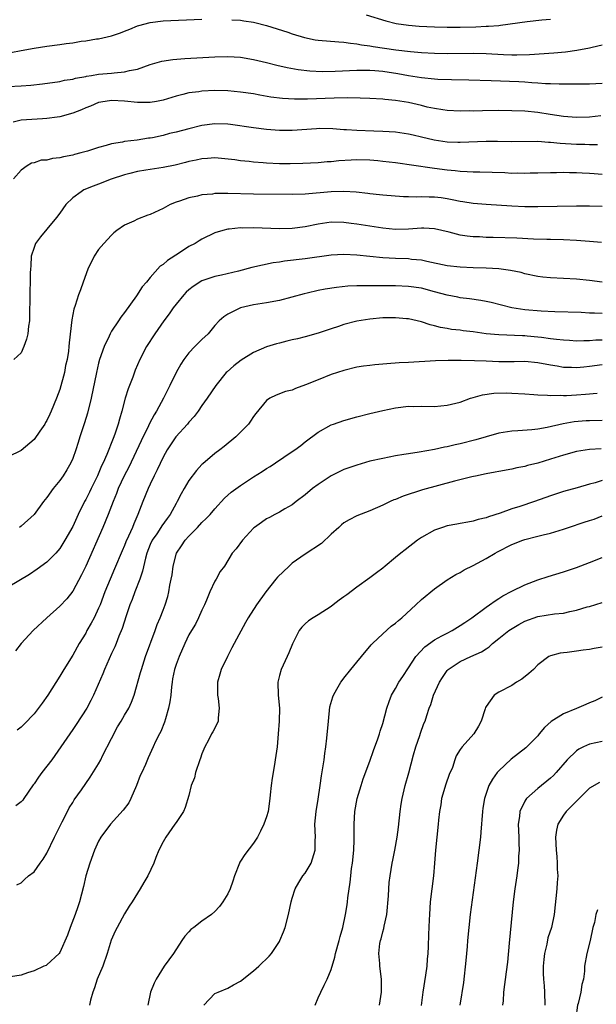
# Model space of a CAD drawing. Units: inches. Extents: x 2526000 to 2529000, y 1539000 to 1542000.
# Drawn here: x 2527377 to 2527466, y 1539303 to 1539456 of the extents above; entities that cross this region are included whole.
import ezdxf

# ---------------------------------------------------------------- set-up
doc = ezdxf.new("R2010")
doc.units = ezdxf.units.IN
doc.header["$MEASUREMENT"] = 0
doc.layers.add('LD25261539_2ft', color=253, linetype='Continuous')

msp = doc.modelspace()

# ---------------------------------------------------------------- linework, layer by layer
at = {"layer": 'LD25261539_2ft'}
for points, elevation in [([(2527430.42, 1539456.41), (2527433.46, 1539455.46), (2527435.07, 1539455.07), (2527437, 1539454.8), (2527438.67, 1539454.67), (2527441, 1539454.52), (2527443, 1539454.47), (2527445, 1539454.49), (2527447.44, 1539454.56), (2527449, 1539454.63), (2527449.37, 1539454.63), (2527451, 1539454.77), (2527451.22, 1539454.78), (2527455.39, 1539455.39), (2527457.62, 1539455.62), (2527459, 1539455.73)], 8602), ([(2527375.43, 1539450.57), (2527377, 1539450.89), (2527379, 1539451.23), (2527381, 1539451.54), (2527383, 1539451.81), (2527383.96, 1539451.96), (2527385, 1539452.08), (2527386.3, 1539452.3), (2527387, 1539452.37), (2527388.67, 1539452.67), (2527389, 1539452.7), (2527391, 1539453.17), (2527392.4, 1539453.6), (2527393, 1539453.87), (2527393.83, 1539454.17), (2527395, 1539454.69), (2527395.24, 1539454.76), (2527397, 1539455.23), (2527399, 1539455.45), (2527405, 1539455.75)], 8604), ([(2527409.65, 1539455.65), (2527411, 1539455.58), (2527411.48, 1539455.48), (2527413, 1539455.26), (2527413.2, 1539455.2), (2527415, 1539454.75), (2527418.29, 1539453.71), (2527419, 1539453.46), (2527420.89, 1539452.89), (2527422.55, 1539452.55), (2527423, 1539452.47), (2527426.22, 1539452.22), (2527427, 1539452.17), (2527427.99, 1539451.99), (2527429, 1539451.92), (2527429.74, 1539451.74), (2527431, 1539451.61), (2527431.5, 1539451.5), (2527435.03, 1539450.97), (2527437.29, 1539450.71), (2527439, 1539450.56), (2527441, 1539450.44), (2527443, 1539450.4), (2527447, 1539450.46), (2527449, 1539450.42), (2527451.72, 1539450.28), (2527453, 1539450.23), (2527453.79, 1539450.21), (2527455.74, 1539450.26), (2527459.49, 1539450.51), (2527461.33, 1539450.67), (2527463.06, 1539450.94), (2527465, 1539451.31), (2527465.42, 1539451.42), (2527467, 1539451.75)], 8604), ([(2527375, 1539445.3), (2527377, 1539445.4), (2527378.49, 1539445.51), (2527380.29, 1539445.71), (2527383, 1539446.09), (2527383.72, 1539446.28), (2527385, 1539446.44), (2527385.4, 1539446.6), (2527387, 1539446.85), (2527387.11, 1539446.89), (2527387.89, 1539447), (2527389, 1539447.19), (2527391, 1539447.37), (2527391.43, 1539447.43), (2527393, 1539447.55), (2527393.77, 1539447.77), (2527395, 1539448.01), (2527397, 1539448.7), (2527398.79, 1539449.21), (2527400.5, 1539449.5), (2527402.34, 1539449.66), (2527407, 1539449.89), (2527409, 1539449.94), (2527411, 1539449.83), (2527413, 1539449.49), (2527415, 1539449.01), (2527416.6, 1539448.6), (2527418.22, 1539448.22), (2527419.91, 1539447.91), (2527421.71, 1539447.71), (2527423.63, 1539447.63), (2527425.66, 1539447.66), (2527429, 1539447.82), (2527429.82, 1539447.82), (2527431, 1539447.84), (2527431.77, 1539447.77), (2527433, 1539447.7), (2527435.32, 1539447.32), (2527437, 1539447), (2527439, 1539446.69), (2527441, 1539446.5), (2527441.54, 1539446.46), (2527443.63, 1539446.37), (2527446.32, 1539446.32), (2527449.77, 1539446.23), (2527454.06, 1539446.06), (2527455, 1539446.02), (2527456.07, 1539445.93), (2527457, 1539445.89), (2527458.22, 1539445.78), (2527459, 1539445.77), (2527460.31, 1539445.69), (2527461.72, 1539445.72), (2527463, 1539445.7), (2527465, 1539445.7), (2527467, 1539445.81)], 8606), ([(2527466.76, 1539440.76), (2527465, 1539440.57), (2527463, 1539440.49), (2527461, 1539440.65), (2527458.95, 1539440.95), (2527457, 1539441.26), (2527455, 1539441.47), (2527453, 1539441.55), (2527451, 1539441.56), (2527448.45, 1539441.55), (2527447, 1539441.5), (2527446.48, 1539441.52), (2527445, 1539441.49), (2527443, 1539441.6), (2527442.31, 1539441.69), (2527441, 1539441.89), (2527439.88, 1539442.12), (2527439, 1539442.34), (2527437, 1539442.8), (2527435, 1539443.15), (2527433.31, 1539443.31), (2527433, 1539443.36), (2527431, 1539443.46), (2527429.51, 1539443.51), (2527427.53, 1539443.53), (2527425.5, 1539443.5), (2527421.33, 1539443.33), (2527419.34, 1539443.34), (2527417.46, 1539443.46), (2527415.67, 1539443.67), (2527413.95, 1539443.95), (2527413, 1539444.14), (2527411, 1539444.44), (2527409, 1539444.62), (2527407, 1539444.67), (2527405, 1539444.6), (2527404.51, 1539444.5), (2527403, 1539444.33), (2527402.05, 1539444.05), (2527401, 1539443.8), (2527399, 1539443.19), (2527397.96, 1539443), (2527397, 1539442.84), (2527395, 1539442.83), (2527393.02, 1539443.02), (2527391, 1539443.12), (2527390.04, 1539443), (2527389, 1539442.82), (2527387.75, 1539442.25), (2527387, 1539441.98), (2527386.33, 1539441.67), (2527385, 1539441.19), (2527383, 1539440.61), (2527382.56, 1539440.56), (2527381, 1539440.32), (2527380.31, 1539440.31), (2527377, 1539440.07), (2527375.76, 1539439.76)], 8608), ([(2527466.24, 1539436.24), (2527465, 1539436.26), (2527464.31, 1539436.31), (2527463, 1539436.33), (2527460.49, 1539436.49), (2527459, 1539436.65), (2527458.65, 1539436.65), (2527457, 1539436.76), (2527453, 1539436.73), (2527450.77, 1539436.77), (2527449, 1539436.77), (2527445, 1539436.62), (2527444.64, 1539436.64), (2527443, 1539436.7), (2527440.99, 1539436.99), (2527439, 1539437.47), (2527437.74, 1539437.74), (2527437, 1539437.94), (2527435, 1539438.22), (2527433, 1539438.33), (2527431.64, 1539438.36), (2527429, 1539438.47), (2527427.41, 1539438.59), (2527427, 1539438.6), (2527425.26, 1539438.74), (2527423.22, 1539438.78), (2527422.76, 1539438.76), (2527419, 1539438.48), (2527417, 1539438.46), (2527415, 1539438.62), (2527413, 1539438.9), (2527409.42, 1539439.42), (2527409, 1539439.47), (2527407, 1539439.54), (2527405, 1539439.26), (2527403, 1539438.76), (2527401, 1539438.23), (2527400, 1539438), (2527399, 1539437.72), (2527397.34, 1539437.34), (2527397, 1539437.29), (2527396.72, 1539437.28), (2527394.98, 1539436.98), (2527393, 1539436.76), (2527392.69, 1539436.69), (2527391, 1539436.41), (2527390.15, 1539436.15), (2527389, 1539435.87), (2527387.29, 1539435.29), (2527386.26, 1539435), (2527385.25, 1539434.75), (2527385, 1539434.66), (2527383.59, 1539434.41), (2527383, 1539434.23), (2527381.86, 1539434.14), (2527381, 1539433.88), (2527380.13, 1539433.87), (2527379, 1539433.5), (2527378.6, 1539433.4), (2527377.94, 1539433), (2527377, 1539432.34), (2527375.84, 1539431)], 8610), ([(2527467, 1539431.67), (2527465.76, 1539431.76), (2527465, 1539431.83), (2527463.87, 1539431.87), (2527463, 1539431.93), (2527461.93, 1539431.93), (2527461, 1539431.97), (2527459.93, 1539431.93), (2527459, 1539431.94), (2527457, 1539431.87), (2527455.86, 1539431.86), (2527455, 1539431.82), (2527453.85, 1539431.85), (2527453, 1539431.84), (2527451.9, 1539431.9), (2527449.97, 1539431.97), (2527448.03, 1539432.03), (2527447, 1539432.03), (2527446.09, 1539432.09), (2527445, 1539432.12), (2527444.22, 1539432.22), (2527443, 1539432.35), (2527441, 1539432.62), (2527440.65, 1539432.65), (2527435, 1539433.45), (2527433, 1539433.7), (2527432.24, 1539433.76), (2527431, 1539433.9), (2527429, 1539433.94), (2527428.09, 1539433.91), (2527426.23, 1539433.77), (2527425, 1539433.64), (2527424.39, 1539433.61), (2527423, 1539433.49), (2527420.65, 1539433.35), (2527418.69, 1539433.31), (2527417, 1539433.34), (2527415, 1539433.44), (2527414.51, 1539433.49), (2527413, 1539433.58), (2527412.32, 1539433.68), (2527411, 1539433.77), (2527410.08, 1539433.92), (2527407, 1539434.24), (2527405.85, 1539434.15), (2527405, 1539434.12), (2527404.11, 1539433.89), (2527403, 1539433.68), (2527402.48, 1539433.52), (2527400.87, 1539433.13), (2527399, 1539432.75), (2527396.34, 1539432.33), (2527395, 1539432.11), (2527393.84, 1539431.84), (2527393, 1539431.64), (2527390.94, 1539430.94), (2527389, 1539430.17), (2527388.15, 1539429.85), (2527386.73, 1539429.27), (2527386.28, 1539429), (2527385, 1539428.07), (2527383.92, 1539427), (2527383, 1539425.66), (2527382.5, 1539425), (2527381, 1539423.2), (2527379.98, 1539422.02), (2527379.24, 1539421), (2527379, 1539420.37), (2527378.57, 1539419), (2527378.5, 1539417.5), (2527378.44, 1539417), (2527378.41, 1539416.41), (2527378.41, 1539415), (2527378.33, 1539413.67), (2527378.29, 1539409), (2527378.15, 1539408.15), (2527378.02, 1539407), (2527377.84, 1539406.16), (2527377.44, 1539405), (2527377, 1539404.06), (2527375.86, 1539403)], 8612), ([(2527467, 1539426.71), (2527465, 1539426.77), (2527463, 1539426.78), (2527457, 1539426.65), (2527455, 1539426.68), (2527453, 1539426.76), (2527449, 1539427.02), (2527447, 1539427.18), (2527445.43, 1539427.43), (2527445, 1539427.47), (2527443.75, 1539427.75), (2527443, 1539427.88), (2527442.03, 1539428.03), (2527441, 1539428.16), (2527440.17, 1539428.17), (2527439, 1539428.22), (2527438.18, 1539428.18), (2527437, 1539428.23), (2527436.23, 1539428.23), (2527433, 1539428.47), (2527432.52, 1539428.52), (2527431, 1539428.67), (2527430.72, 1539428.72), (2527428.91, 1539428.91), (2527427, 1539429.01), (2527425, 1539428.97), (2527421, 1539428.63), (2527419, 1539428.56), (2527413, 1539428.62), (2527409, 1539428.73), (2527408.71, 1539428.71), (2527407, 1539428.71), (2527406.64, 1539428.64), (2527405, 1539428.5), (2527404.31, 1539428.31), (2527403, 1539428.07), (2527401.55, 1539427.55), (2527401, 1539427.39), (2527400.1, 1539427), (2527399, 1539426.42), (2527397, 1539425.48), (2527396.63, 1539425.37), (2527395, 1539424.74), (2527394.45, 1539424.45), (2527393, 1539423.81), (2527391.84, 1539423), (2527391.37, 1539422.63), (2527391, 1539422.29), (2527389.82, 1539421), (2527389, 1539420.07), (2527388.31, 1539419), (2527387.34, 1539417), (2527386.6, 1539415), (2527386.19, 1539413.81), (2527385.87, 1539413), (2527385.38, 1539411.38), (2527385.18, 1539410.82), (2527384.86, 1539409.14), (2527384.43, 1539405.57), (2527384.39, 1539405), (2527384.32, 1539404.32), (2527384.11, 1539403), (2527383.9, 1539402.1), (2527383.7, 1539401), (2527383, 1539398.36), (2527382.48, 1539397), (2527381.67, 1539395), (2527381.44, 1539394.56), (2527381, 1539393.54), (2527380.77, 1539393.23), (2527380.65, 1539393), (2527379.92, 1539391.92), (2527379, 1539390.63), (2527377, 1539388.91), (2527375, 1539387.94)], 8614), ([(2527466.87, 1539421.13), (2527465, 1539421.31), (2527463, 1539421.44), (2527461, 1539421.52), (2527459, 1539421.58), (2527458.42, 1539421.58), (2527456.34, 1539421.66), (2527453.79, 1539421.79), (2527450.09, 1539421.91), (2527449, 1539421.92), (2527448.01, 1539421.99), (2527447, 1539422.01), (2527446.1, 1539422.1), (2527445, 1539422.27), (2527443.27, 1539422.73), (2527441, 1539423.27), (2527439.36, 1539423.36), (2527439, 1539423.36), (2527437, 1539423.2), (2527435, 1539423.15), (2527433, 1539423.34), (2527429, 1539423.99), (2527428.1, 1539424.1), (2527427, 1539424.25), (2527425, 1539424.26), (2527423, 1539423.97), (2527421, 1539423.57), (2527419, 1539423.31), (2527417, 1539423.26), (2527413, 1539423.38), (2527411.36, 1539423.36), (2527411, 1539423.38), (2527409.21, 1539423.21), (2527409, 1539423.21), (2527408.22, 1539423), (2527407, 1539422.62), (2527405, 1539421.65), (2527404.59, 1539421.41), (2527403.94, 1539421), (2527403, 1539420.49), (2527401.53, 1539419.53), (2527399.65, 1539418.35), (2527399, 1539417.73), (2527398.56, 1539417.44), (2527397, 1539415.69), (2527396.43, 1539415), (2527395.76, 1539414.24), (2527394.86, 1539412.86), (2527393, 1539410.3), (2527392.44, 1539409.56), (2527392.09, 1539409), (2527391, 1539407.37), (2527390.78, 1539407), (2527390.62, 1539406.62), (2527389.84, 1539405), (2527389.15, 1539403), (2527389, 1539402.43), (2527388.66, 1539401), (2527387.84, 1539397), (2527387.3, 1539394.7), (2527386.81, 1539393.19), (2527386.6, 1539392.6), (2527386.07, 1539391), (2527385.83, 1539390.17), (2527385.46, 1539389), (2527385, 1539387.66), (2527384.72, 1539387), (2527384.1, 1539385.9), (2527383.51, 1539385), (2527383, 1539384.28), (2527381.96, 1539383), (2527381, 1539381.65), (2527380.49, 1539381), (2527379, 1539379), (2527377, 1539377.16), (2527376.74, 1539377)], 8616), ([(2527467, 1539414.97), (2527465, 1539415.23), (2527463, 1539415.44), (2527459, 1539415.65), (2527457.78, 1539415.78), (2527457, 1539415.88), (2527455, 1539416.3), (2527454.46, 1539416.46), (2527452.81, 1539416.81), (2527451, 1539417.05), (2527449, 1539417.16), (2527447, 1539417.21), (2527445, 1539417.29), (2527443, 1539417.51), (2527439.82, 1539418.18), (2527439, 1539418.38), (2527437.48, 1539418.52), (2527437, 1539418.58), (2527435, 1539418.66), (2527433, 1539418.78), (2527429, 1539419.15), (2527427, 1539419.25), (2527425, 1539419.15), (2527421, 1539418.6), (2527417.77, 1539418.23), (2527417, 1539418.1), (2527416.04, 1539417.96), (2527414.37, 1539417.63), (2527412.75, 1539417.25), (2527410.69, 1539416.69), (2527408.05, 1539416.05), (2527407, 1539415.84), (2527405, 1539415.17), (2527403.67, 1539414.33), (2527403, 1539413.81), (2527402.58, 1539413.42), (2527402.19, 1539413), (2527401, 1539411.59), (2527400.54, 1539411), (2527399.92, 1539410.08), (2527399.12, 1539409), (2527397.72, 1539407), (2527396.42, 1539405), (2527395.37, 1539403), (2527394.67, 1539401.33), (2527394.28, 1539400.28), (2527393.56, 1539398.44), (2527393.12, 1539397), (2527392.61, 1539395), (2527392.23, 1539393.77), (2527392.05, 1539393), (2527391.57, 1539391.57), (2527391.35, 1539391), (2527391.24, 1539390.76), (2527390.27, 1539388.27), (2527389.71, 1539387), (2527389.47, 1539386.53), (2527388.82, 1539385), (2527387.84, 1539383), (2527387.57, 1539382.43), (2527387, 1539381.32), (2527386.81, 1539381), (2527385.83, 1539379), (2527385, 1539377.13), (2527383.78, 1539375), (2527383, 1539373.73), (2527382.36, 1539373), (2527381, 1539371.63), (2527379.5, 1539370.5), (2527378.3, 1539369.7), (2527375, 1539367.72)], 8618), ([(2527467, 1539410.14), (2527465.79, 1539410.21), (2527465, 1539410.21), (2527463.73, 1539410.27), (2527459.63, 1539410.37), (2527457.52, 1539410.48), (2527455, 1539410.71), (2527453.01, 1539411.01), (2527451.4, 1539411.4), (2527449.82, 1539411.82), (2527449, 1539412.01), (2527448.17, 1539412.17), (2527446.43, 1539412.43), (2527445, 1539412.58), (2527444.65, 1539412.65), (2527443, 1539412.95), (2527441, 1539413.51), (2527439, 1539414.05), (2527437, 1539414.34), (2527435, 1539414.4), (2527433, 1539414.41), (2527431.56, 1539414.44), (2527430.41, 1539414.41), (2527429, 1539414.43), (2527427.62, 1539414.38), (2527425.82, 1539414.18), (2527424.1, 1539413.9), (2527423, 1539413.68), (2527421.28, 1539413.28), (2527420.81, 1539413.19), (2527417, 1539412.17), (2527415, 1539411.77), (2527413, 1539411.45), (2527411, 1539411.02), (2527409, 1539410.01), (2527408.38, 1539409.62), (2527407.68, 1539409), (2527407, 1539408.25), (2527405.95, 1539407), (2527405, 1539406.12), (2527404.44, 1539405.56), (2527403.93, 1539405), (2527403, 1539404.04), (2527402.22, 1539403), (2527401.73, 1539402.27), (2527401, 1539400.98), (2527400.03, 1539399), (2527399.03, 1539397), (2527397.97, 1539395), (2527397.59, 1539394.41), (2527396.9, 1539393.1), (2527396.75, 1539392.75), (2527395.59, 1539390.41), (2527393.68, 1539386.32), (2527392.98, 1539385), (2527392.05, 1539383), (2527391.76, 1539382.24), (2527391.24, 1539381), (2527390.48, 1539379), (2527389.65, 1539377), (2527387.01, 1539370.99), (2527386.37, 1539369.63), (2527385, 1539367.09), (2527384.07, 1539365.93), (2527383, 1539364.79), (2527380.97, 1539363), (2527378.87, 1539361), (2527377, 1539359), (2527376.12, 1539357.88)], 8620), ([(2527467, 1539406.02), (2527466.02, 1539405.98), (2527465, 1539405.88), (2527464.12, 1539405.88), (2527463, 1539405.85), (2527461.93, 1539405.93), (2527461, 1539405.98), (2527459.91, 1539406.09), (2527459, 1539406.23), (2527457.61, 1539406.39), (2527457, 1539406.48), (2527455.38, 1539406.62), (2527455, 1539406.65), (2527454.65, 1539406.65), (2527451, 1539406.82), (2527449, 1539407), (2527447, 1539407.28), (2527445.46, 1539407.46), (2527445, 1539407.53), (2527443.67, 1539407.67), (2527443, 1539407.81), (2527441.95, 1539407.95), (2527441, 1539408.23), (2527440.36, 1539408.36), (2527439, 1539408.83), (2527438.35, 1539409), (2527437, 1539409.3), (2527436.69, 1539409.31), (2527435, 1539409.47), (2527433, 1539409.44), (2527431, 1539409.27), (2527429, 1539408.96), (2527427, 1539408.44), (2527426.13, 1539408.13), (2527425, 1539407.77), (2527423, 1539407.07), (2527421, 1539406.52), (2527419.79, 1539406.21), (2527419, 1539406.05), (2527418.17, 1539405.83), (2527417, 1539405.56), (2527416.56, 1539405.44), (2527415, 1539404.95), (2527413, 1539404.1), (2527411.08, 1539402.92), (2527409.95, 1539402.05), (2527408.89, 1539401.11), (2527408.78, 1539401), (2527407.14, 1539399), (2527405.8, 1539397), (2527405, 1539395.9), (2527404.41, 1539395), (2527403.8, 1539394.2), (2527403, 1539393.31), (2527402.76, 1539393), (2527400.95, 1539391), (2527399.62, 1539389), (2527399, 1539387.89), (2527398.09, 1539385.91), (2527397.63, 1539385), (2527397, 1539383.71), (2527396.68, 1539383), (2527395.85, 1539381), (2527395.08, 1539379), (2527394.45, 1539377.55), (2527394.23, 1539377), (2527393.63, 1539375.63), (2527393.23, 1539374.77), (2527393, 1539374.18), (2527392.63, 1539373.37), (2527391.45, 1539370.55), (2527390.77, 1539369), (2527389.97, 1539367), (2527389.23, 1539365), (2527389, 1539364.46), (2527388.29, 1539363), (2527387.85, 1539362.15), (2527387.2, 1539361), (2527387, 1539360.61), (2527386.01, 1539359), (2527385, 1539357.21), (2527383.63, 1539355), (2527383, 1539353.93), (2527381.13, 1539351), (2527380.25, 1539349.75), (2527379, 1539348.12), (2527377.48, 1539346.52), (2527377, 1539346.04), (2527376.41, 1539345.59)], 8622), ([(2527467, 1539402.17), (2527465, 1539401.9), (2527464.17, 1539401.83), (2527463, 1539401.7), (2527462.25, 1539401.75), (2527461, 1539401.78), (2527460.04, 1539401.96), (2527459, 1539402.12), (2527457, 1539402.5), (2527455, 1539402.68), (2527453.34, 1539402.66), (2527451, 1539402.66), (2527449, 1539402.73), (2527447.19, 1539402.81), (2527445.13, 1539402.87), (2527443.14, 1539402.86), (2527441.2, 1539402.8), (2527437, 1539402.55), (2527435.53, 1539402.47), (2527433.65, 1539402.35), (2527433, 1539402.28), (2527431.8, 1539402.2), (2527431, 1539402.09), (2527430.02, 1539401.98), (2527429, 1539401.8), (2527427, 1539401.32), (2527425, 1539400.66), (2527423, 1539399.86), (2527421.06, 1539399.06), (2527419.49, 1539398.51), (2527419, 1539398.28), (2527417.97, 1539398.03), (2527416.5, 1539397.5), (2527415.51, 1539397), (2527415, 1539396.65), (2527413.35, 1539394.65), (2527413, 1539394.16), (2527412.55, 1539393.45), (2527412.2, 1539393), (2527411, 1539391.76), (2527410.25, 1539391), (2527408.45, 1539389.55), (2527407.75, 1539389), (2527407, 1539388.46), (2527405.14, 1539386.86), (2527405, 1539386.73), (2527404.18, 1539385.82), (2527403, 1539384.25), (2527402.23, 1539383), (2527401.79, 1539382.21), (2527401.16, 1539381), (2527401, 1539380.72), (2527400.07, 1539379), (2527399.61, 1539378.39), (2527398.78, 1539377.22), (2527398.66, 1539377), (2527398.01, 1539376.01), (2527397.32, 1539375), (2527397, 1539374.32), (2527396.46, 1539373), (2527396.24, 1539372.24), (2527395.79, 1539370.21), (2527395.38, 1539369), (2527394.6, 1539367), (2527394.18, 1539365.82), (2527393.86, 1539365), (2527393.27, 1539363.27), (2527392.66, 1539361.34), (2527392.15, 1539360.15), (2527391.71, 1539359), (2527391.5, 1539358.5), (2527391, 1539357.45), (2527390.64, 1539356.64), (2527389.92, 1539355), (2527389.67, 1539354.33), (2527388.21, 1539351), (2527387.82, 1539350.18), (2527387.16, 1539349), (2527385.55, 1539346.45), (2527385, 1539345.67), (2527383.17, 1539343), (2527381.74, 1539341), (2527380.21, 1539339), (2527379.69, 1539338.31), (2527379, 1539337.27), (2527378.88, 1539337.12), (2527377.4, 1539335), (2527377.25, 1539334.75), (2527377, 1539334.47), (2527376.16, 1539333.84)], 8624), ([(2527376.36, 1539321.64), (2527377, 1539321.92), (2527377.54, 1539322.46), (2527378.17, 1539323), (2527379, 1539323.65), (2527379.97, 1539325), (2527380.42, 1539325.58), (2527381, 1539326.51), (2527382.16, 1539329), (2527383.38, 1539331.37), (2527384.17, 1539333), (2527384.43, 1539333.57), (2527385, 1539334.39), (2527385.22, 1539334.78), (2527386.36, 1539336.36), (2527387.7, 1539338.3), (2527389, 1539340.36), (2527389.33, 1539341), (2527389.62, 1539341.62), (2527391, 1539344.28), (2527391.91, 1539346.09), (2527392.48, 1539347), (2527393, 1539347.91), (2527393.66, 1539349), (2527394.08, 1539349.92), (2527394.49, 1539351), (2527395.51, 1539354.49), (2527395.62, 1539355), (2527396.28, 1539357), (2527397.76, 1539361), (2527398.07, 1539361.93), (2527398.56, 1539363), (2527399, 1539364.19), (2527399.33, 1539365), (2527399.71, 1539366.29), (2527399.88, 1539367), (2527400.02, 1539368.02), (2527400.25, 1539369), (2527400.37, 1539369.63), (2527400.53, 1539371), (2527401.05, 1539373), (2527401.86, 1539374.14), (2527402.42, 1539375), (2527403, 1539375.63), (2527404.34, 1539377), (2527405, 1539377.73), (2527405.65, 1539378.35), (2527406.29, 1539379), (2527407, 1539379.87), (2527408.49, 1539381.51), (2527409.55, 1539382.45), (2527411, 1539383.51), (2527413, 1539384.82), (2527414.33, 1539385.67), (2527415, 1539386.13), (2527415.55, 1539386.45), (2527416.4, 1539387), (2527419, 1539388.73), (2527419.38, 1539389), (2527420.3, 1539389.7), (2527421, 1539390.26), (2527423, 1539391.73), (2527425, 1539392.86), (2527425.37, 1539393), (2527427, 1539393.55), (2527429, 1539394.1), (2527431, 1539394.63), (2527433, 1539395.11), (2527435, 1539395.53), (2527437, 1539395.76), (2527437.75, 1539395.75), (2527439, 1539395.77), (2527441, 1539395.74), (2527443, 1539395.91), (2527445, 1539396.41), (2527446.6, 1539397), (2527447, 1539397.13), (2527448.45, 1539397.55), (2527450.22, 1539397.78), (2527452.18, 1539397.82), (2527453, 1539397.79), (2527455, 1539397.7), (2527456.4, 1539397.6), (2527457, 1539397.54), (2527458.51, 1539397.49), (2527459, 1539397.43), (2527460.52, 1539397.48), (2527461, 1539397.44), (2527461.45, 1539397.45), (2527463, 1539397.53), (2527464.38, 1539397.62), (2527466.21, 1539397.79)], 8626), ([(2527467, 1539393.58), (2527465, 1539393.52), (2527464.51, 1539393.49), (2527462.66, 1539393.34), (2527460.96, 1539393.04), (2527458.46, 1539392.46), (2527457, 1539392.21), (2527456.1, 1539392.1), (2527453.94, 1539391.94), (2527453, 1539391.89), (2527451, 1539391.59), (2527449, 1539391.05), (2527447.42, 1539390.58), (2527445, 1539389.94), (2527444.22, 1539389.78), (2527443, 1539389.47), (2527442.59, 1539389.41), (2527441, 1539389.05), (2527438.64, 1539388.64), (2527437, 1539388.4), (2527436.27, 1539388.27), (2527435, 1539388.08), (2527433, 1539387.69), (2527431, 1539387.23), (2527429, 1539386.66), (2527427, 1539385.95), (2527426.35, 1539385.65), (2527425, 1539384.98), (2527423, 1539383.65), (2527422.11, 1539383), (2527421, 1539382.05), (2527419.59, 1539381), (2527419, 1539380.51), (2527417.86, 1539379.86), (2527417, 1539379.34), (2527416.28, 1539379), (2527415.46, 1539378.54), (2527415, 1539378.3), (2527414.25, 1539377.75), (2527413.12, 1539377), (2527413, 1539376.89), (2527411.27, 1539375), (2527410.31, 1539373.69), (2527409.71, 1539373), (2527408.5, 1539371), (2527407.83, 1539370.17), (2527407.21, 1539369), (2527407, 1539368.69), (2527406.23, 1539367), (2527405.7, 1539365.7), (2527405.39, 1539365), (2527405, 1539364.18), (2527404.49, 1539363), (2527404.01, 1539361.99), (2527403.38, 1539361), (2527403, 1539360.33), (2527402.33, 1539359), (2527401.47, 1539357), (2527401, 1539355.74), (2527400.75, 1539355), (2527400.47, 1539353.53), (2527400.38, 1539353), (2527400.29, 1539352.29), (2527400.17, 1539351), (2527400.04, 1539349.96), (2527399.83, 1539349), (2527399.34, 1539347.34), (2527399.2, 1539346.8), (2527398.65, 1539345.35), (2527398.43, 1539345), (2527397.8, 1539343.8), (2527397.43, 1539343), (2527396.68, 1539341.32), (2527396.28, 1539340.28), (2527395.7, 1539339), (2527395.45, 1539338.55), (2527394.87, 1539337), (2527393.97, 1539335), (2527393.66, 1539334.34), (2527392.83, 1539333.17), (2527390.83, 1539331), (2527389.35, 1539329), (2527389, 1539328.4), (2527388.37, 1539327), (2527387.63, 1539325), (2527387.02, 1539323), (2527386.65, 1539321.35), (2527386.05, 1539319), (2527385.77, 1539318.23), (2527385.37, 1539317), (2527384.59, 1539315), (2527384.19, 1539313.81), (2527383, 1539311.12), (2527382.9, 1539311), (2527381, 1539309.21), (2527380.86, 1539309.14), (2527380.51, 1539309), (2527379, 1539308.28), (2527378.01, 1539308.01), (2527377, 1539307.63), (2527375.37, 1539307.37)], 8628), ([(2527466.82, 1539389.18), (2527465, 1539389.06), (2527463, 1539388.75), (2527461, 1539388.2), (2527459, 1539387.55), (2527457, 1539386.94), (2527455.44, 1539386.56), (2527455, 1539386.41), (2527453.78, 1539386.22), (2527453, 1539386.03), (2527451, 1539385.68), (2527450.44, 1539385.56), (2527449, 1539385.3), (2527448.76, 1539385.24), (2527447.61, 1539385), (2527446.82, 1539384.82), (2527444.14, 1539384.14), (2527439.17, 1539382.83), (2527436.15, 1539381.85), (2527435, 1539381.34), (2527434.74, 1539381.26), (2527434.16, 1539381), (2527433, 1539380.44), (2527431, 1539379.58), (2527429, 1539378.79), (2527427.82, 1539378.18), (2527427, 1539377.69), (2527426.61, 1539377.39), (2527426.2, 1539377), (2527425, 1539375.93), (2527423.5, 1539374.5), (2527421, 1539372.84), (2527419, 1539371.43), (2527418.49, 1539371), (2527416.71, 1539369.29), (2527416.47, 1539369), (2527414.88, 1539367), (2527413.43, 1539365), (2527412.16, 1539363), (2527411.74, 1539362.26), (2527409.98, 1539359), (2527409.65, 1539358.35), (2527408.94, 1539357), (2527407.99, 1539355), (2527407.75, 1539354.25), (2527407.43, 1539353), (2527407.41, 1539351), (2527407.5, 1539350.5), (2527407.67, 1539349), (2527407.51, 1539347.51), (2527407.51, 1539347), (2527407.38, 1539346.62), (2527406.69, 1539345.31), (2527406.51, 1539345), (2527406.01, 1539344.01), (2527405.46, 1539343), (2527405, 1539341.9), (2527404.76, 1539341.24), (2527404.7, 1539341), (2527404, 1539339), (2527403.83, 1539338.17), (2527403.36, 1539337), (2527403, 1539335.48), (2527402.41, 1539333.59), (2527402.13, 1539333), (2527401, 1539331.29), (2527400.83, 1539331), (2527399.39, 1539329), (2527399, 1539328.3), (2527398.32, 1539327), (2527397.87, 1539325.87), (2527397.57, 1539325), (2527396.63, 1539323), (2527396, 1539322), (2527395.45, 1539321), (2527395, 1539320.35), (2527394.18, 1539319), (2527393.71, 1539318.29), (2527393, 1539317.12), (2527391.86, 1539315), (2527391.58, 1539314.42), (2527390.97, 1539313.03), (2527390.33, 1539311), (2527389.64, 1539309), (2527388.8, 1539307), (2527388.35, 1539305.65), (2527388.09, 1539305), (2527387.73, 1539303.73), (2527387.58, 1539303)], 8630), ([(2527467, 1539384.25), (2527465.9, 1539383.9), (2527465, 1539383.67), (2527463.11, 1539383.11), (2527461, 1539382.54), (2527459, 1539381.9), (2527456.49, 1539381), (2527454.25, 1539380.25), (2527453, 1539379.85), (2527451.18, 1539379.18), (2527449.37, 1539378.63), (2527449, 1539378.46), (2527447.78, 1539378.22), (2527447, 1539377.96), (2527446.17, 1539377.83), (2527445, 1539377.62), (2527444.49, 1539377.51), (2527443, 1539377.24), (2527442.25, 1539377), (2527441, 1539376.55), (2527439, 1539375.42), (2527438.39, 1539375), (2527436.46, 1539373.54), (2527435.78, 1539373), (2527435, 1539372.33), (2527433.36, 1539371), (2527433, 1539370.69), (2527432.02, 1539369.98), (2527431, 1539369.2), (2527429, 1539367.75), (2527427.43, 1539366.57), (2527427, 1539366.22), (2527426.28, 1539365.72), (2527425.31, 1539365), (2527425, 1539364.75), (2527423, 1539363.43), (2527422.22, 1539363), (2527421.49, 1539362.51), (2527421, 1539362.07), (2527420.48, 1539361.52), (2527420.06, 1539361), (2527419.02, 1539358.98), (2527418.45, 1539357.55), (2527418.21, 1539357), (2527417.26, 1539355), (2527417, 1539354.05), (2527416.75, 1539353), (2527416.82, 1539351), (2527417.01, 1539349), (2527416.99, 1539347), (2527416.82, 1539345), (2527416.63, 1539343), (2527416.37, 1539341), (2527416.26, 1539340.26), (2527415.87, 1539338.13), (2527415.71, 1539337), (2527415.58, 1539335.58), (2527415.51, 1539335), (2527415.24, 1539333), (2527415, 1539332.14), (2527414.6, 1539331), (2527414.09, 1539329.91), (2527413.61, 1539329), (2527413, 1539328.07), (2527411.66, 1539326.34), (2527411, 1539325.28), (2527410.88, 1539325.12), (2527410.82, 1539325), (2527410.06, 1539323), (2527409.81, 1539322.19), (2527409.36, 1539321), (2527409, 1539320.2), (2527408.24, 1539319), (2527407.72, 1539318.28), (2527407, 1539317.48), (2527406.49, 1539317), (2527405, 1539315.99), (2527403.76, 1539315), (2527403.3, 1539314.7), (2527403, 1539314.35), (2527402.34, 1539313.66), (2527401.89, 1539313), (2527400.58, 1539311), (2527399.17, 1539309), (2527397.94, 1539307), (2527397.62, 1539306.38), (2527397.05, 1539305), (2527396.64, 1539303)], 8632), ([(2527405.3, 1539303), (2527407, 1539304.77), (2527407.51, 1539305), (2527409, 1539305.59), (2527409.88, 1539306.12), (2527411, 1539306.67), (2527413, 1539308.28), (2527413.84, 1539309), (2527415.43, 1539310.57), (2527415.78, 1539311), (2527417, 1539312.86), (2527417.08, 1539313), (2527417.64, 1539314.36), (2527417.87, 1539315), (2527418.39, 1539317), (2527418.82, 1539319), (2527419, 1539319.55), (2527419.43, 1539321), (2527420, 1539322), (2527420.65, 1539323), (2527421, 1539323.44), (2527421.93, 1539325), (2527422.32, 1539326.32), (2527422.55, 1539327), (2527422.56, 1539328.56), (2527422.58, 1539329), (2527422.51, 1539331), (2527422.68, 1539333), (2527423, 1539334.91), (2527423.31, 1539337), (2527423.52, 1539338.48), (2527423.74, 1539339.74), (2527423.91, 1539341), (2527424.02, 1539341.98), (2527424.19, 1539343), (2527424.35, 1539344.35), (2527424.58, 1539347), (2527424.83, 1539349.17), (2527425.25, 1539350.75), (2527425.36, 1539351), (2527425.91, 1539351.91), (2527426.5, 1539353), (2527426.71, 1539353.29), (2527427, 1539353.62), (2527428.08, 1539355), (2527429, 1539356.09), (2527429.7, 1539357), (2527431.22, 1539358.78), (2527431.42, 1539359), (2527433, 1539360.48), (2527434.33, 1539361.67), (2527435, 1539362.18), (2527435.43, 1539362.57), (2527435.95, 1539363), (2527438.13, 1539365), (2527439, 1539365.84), (2527441, 1539367.5), (2527443, 1539368.87), (2527444.3, 1539369.7), (2527445, 1539370.03), (2527445.6, 1539370.4), (2527447, 1539371.09), (2527449, 1539372.16), (2527450.41, 1539373), (2527450.79, 1539373.21), (2527453, 1539374.33), (2527454.68, 1539375), (2527455, 1539375.11), (2527457, 1539375.62), (2527457.85, 1539375.85), (2527459, 1539376.11), (2527461, 1539376.73), (2527461.76, 1539377), (2527464.21, 1539377.79), (2527465, 1539378.08), (2527465.72, 1539378.28), (2527467, 1539378.77)], 8634), ([(2527422.55, 1539303), (2527423, 1539304.11), (2527423.4, 1539305), (2527423.91, 1539306.09), (2527424.38, 1539307), (2527425, 1539308.5), (2527425.6, 1539310.4), (2527425.7, 1539311), (2527426.28, 1539313), (2527426.41, 1539313.59), (2527426.82, 1539315), (2527427.22, 1539317), (2527427.48, 1539318.52), (2527427.55, 1539319), (2527427.59, 1539319.59), (2527427.98, 1539322.02), (2527428.04, 1539323), (2527428.17, 1539324.17), (2527428.31, 1539325), (2527428.52, 1539327), (2527428.6, 1539328.6), (2527428.58, 1539329.42), (2527428.58, 1539331), (2527428.7, 1539333), (2527429.06, 1539335), (2527429.65, 1539337), (2527429.98, 1539338.02), (2527431, 1539340.79), (2527431.56, 1539342.44), (2527432.23, 1539344.23), (2527432.48, 1539345), (2527432.6, 1539345.4), (2527433, 1539346.6), (2527433.62, 1539349), (2527433.98, 1539350.02), (2527434.37, 1539351), (2527435, 1539352.04), (2527435.52, 1539353), (2527436.09, 1539353.91), (2527437, 1539355.26), (2527438.14, 1539357), (2527439.51, 1539358.49), (2527441, 1539359.57), (2527442.18, 1539360.18), (2527443, 1539360.63), (2527443.75, 1539361), (2527445, 1539361.78), (2527445.72, 1539362.28), (2527446.81, 1539363), (2527449, 1539364.63), (2527449.56, 1539365), (2527450.4, 1539365.6), (2527451, 1539365.96), (2527451.61, 1539366.39), (2527453, 1539367.11), (2527455, 1539368.1), (2527457, 1539368.85), (2527458.62, 1539369.38), (2527461, 1539370.11), (2527463, 1539370.8), (2527465, 1539371.58), (2527467, 1539372.31)], 8636), ([(2527432.51, 1539303), (2527432.82, 1539305), (2527432.8, 1539307), (2527432.55, 1539309), (2527432.55, 1539309.45), (2527432.4, 1539311), (2527432.55, 1539312.55), (2527432.64, 1539313), (2527432.74, 1539313.26), (2527433, 1539314.33), (2527433.16, 1539314.84), (2527433.21, 1539315.21), (2527433.62, 1539317), (2527433.91, 1539319.91), (2527433.94, 1539321), (2527434, 1539322), (2527434.14, 1539323), (2527434.48, 1539325), (2527434.58, 1539325.42), (2527434.9, 1539327), (2527435.25, 1539329), (2527435.44, 1539330.56), (2527435.69, 1539333), (2527435.86, 1539334.14), (2527436.01, 1539335), (2527436.48, 1539337), (2527437.03, 1539338.97), (2527437.78, 1539341.78), (2527438.13, 1539343), (2527438.76, 1539344.76), (2527438.87, 1539345.13), (2527439.38, 1539346.62), (2527439.57, 1539347), (2527439.85, 1539347.85), (2527440.2, 1539349), (2527440.43, 1539349.57), (2527440.86, 1539351), (2527441.79, 1539353), (2527442.26, 1539353.74), (2527443, 1539354.83), (2527443.15, 1539355), (2527445, 1539356.24), (2527446.67, 1539357), (2527448.29, 1539357.71), (2527449, 1539358.2), (2527449.5, 1539358.5), (2527450.02, 1539359), (2527451, 1539359.76), (2527452.55, 1539361), (2527452.81, 1539361.19), (2527454.06, 1539361.94), (2527455, 1539362.46), (2527457, 1539363.19), (2527459.6, 1539363.6), (2527461, 1539363.73), (2527461.99, 1539363.99), (2527463, 1539364.17), (2527464.68, 1539364.68), (2527465, 1539364.76), (2527467, 1539365.34)], 8638), ([(2527467, 1539358.45), (2527465.76, 1539358.24), (2527465, 1539358.09), (2527464.02, 1539357.98), (2527463, 1539357.8), (2527461.59, 1539357.59), (2527461, 1539357.56), (2527460.49, 1539357.51), (2527459, 1539357.12), (2527458.75, 1539357), (2527457, 1539355.68), (2527456.35, 1539355), (2527455.63, 1539354.37), (2527454.52, 1539353.48), (2527453.73, 1539353), (2527453, 1539352.51), (2527451, 1539351.47), (2527450.25, 1539351), (2527449, 1539349.23), (2527448.93, 1539349.07), (2527448.86, 1539348.86), (2527448.27, 1539347), (2527447.81, 1539346.19), (2527447.09, 1539345), (2527445.29, 1539343), (2527445, 1539342.6), (2527444.38, 1539341.62), (2527444.17, 1539341), (2527443.79, 1539339.79), (2527443.31, 1539338.69), (2527442.78, 1539337.22), (2527442.12, 1539335), (2527441.99, 1539334.01), (2527441.81, 1539333), (2527441.66, 1539331.66), (2527441.61, 1539331), (2527441.36, 1539329), (2527441.16, 1539327), (2527441.02, 1539325), (2527440.84, 1539323), (2527440.59, 1539321), (2527440.36, 1539319), (2527440.22, 1539317), (2527440.2, 1539316.2), (2527440.07, 1539313.93), (2527440.04, 1539312.04), (2527440, 1539311), (2527439.9, 1539310.1), (2527439.83, 1539309), (2527439.62, 1539307.62), (2527439.19, 1539305), (2527438.93, 1539302.93)], 8640), ([(2527467, 1539350.69), (2527465.86, 1539350.14), (2527465, 1539349.79), (2527464.46, 1539349.54), (2527463, 1539348.96), (2527461, 1539348.12), (2527459.08, 1539346.92), (2527458.03, 1539345.97), (2527457.25, 1539345), (2527457, 1539344.71), (2527455.31, 1539343), (2527455.15, 1539342.85), (2527452.89, 1539341.11), (2527451, 1539339.29), (2527450.74, 1539339), (2527450, 1539338), (2527449.44, 1539337), (2527448.74, 1539335), (2527448.49, 1539333.51), (2527448.44, 1539333), (2527448.2, 1539329.8), (2527448.12, 1539329), (2527447.89, 1539327), (2527447.65, 1539325), (2527446.56, 1539317), (2527446.33, 1539315), (2527446.13, 1539313), (2527446.07, 1539312.07), (2527445.96, 1539311), (2527445.88, 1539309.88), (2527445.51, 1539306.49), (2527444.95, 1539303)], 8642), ([(2527467, 1539343.81), (2527465, 1539343.39), (2527464.08, 1539343), (2527463.35, 1539342.65), (2527463, 1539342.39), (2527461.58, 1539341), (2527459.88, 1539339), (2527459.45, 1539338.55), (2527459, 1539338.14), (2527457, 1539336.54), (2527455.28, 1539335), (2527455.15, 1539334.85), (2527455, 1539334.57), (2527454.24, 1539333), (2527454.18, 1539332.18), (2527454, 1539331), (2527454.06, 1539329), (2527454.07, 1539328.07), (2527454.12, 1539327), (2527454.05, 1539326.05), (2527454.03, 1539325), (2527453.87, 1539323.87), (2527453.78, 1539323), (2527453.45, 1539321), (2527453.18, 1539319), (2527452.57, 1539312.57), (2527452.35, 1539309.65), (2527452.13, 1539308.13), (2527451.71, 1539305), (2527451.63, 1539303.63), (2527451.57, 1539303)], 8644), ([(2527466.55, 1539337.45), (2527465, 1539336.57), (2527463, 1539334.6), (2527461.42, 1539333), (2527461, 1539332.39), (2527460.14, 1539331), (2527459.91, 1539330.09), (2527459.78, 1539329), (2527459.86, 1539327), (2527459.97, 1539326.03), (2527460.04, 1539325), (2527460.04, 1539324.04), (2527460.1, 1539323), (2527460.02, 1539321.97), (2527459.94, 1539321), (2527459.53, 1539317), (2527459.12, 1539315), (2527458.59, 1539313.41), (2527458.41, 1539312.41), (2527458.05, 1539311), (2527457.95, 1539310.05), (2527457.87, 1539309), (2527457.87, 1539307.87), (2527457.92, 1539307), (2527458.02, 1539305.98), (2527458.06, 1539305), (2527458.08, 1539303)], 8646), ([(2527466.25, 1539317.75), (2527466.02, 1539317), (2527465.78, 1539315.78), (2527465.56, 1539315), (2527465.13, 1539313), (2527464.63, 1539311), (2527464.27, 1539309), (2527464.26, 1539308.26), (2527464.08, 1539307), (2527463.83, 1539306.17), (2527463.7, 1539305), (2527463.25, 1539303.25), (2527463.16, 1539303), (2527462.91, 1539301), (2527463.19, 1539299.19), (2527463.23, 1539299), (2527463.5, 1539298.5), (2527464.43, 1539296.43), (2527465, 1539295.63), (2527465.28, 1539295.28), (2527465.57, 1539295), (2527466.98, 1539292.98)], 8648)]:
    msp.add_lwpolyline(points, dxfattribs=dict(at, elevation=elevation))

doc.saveas('drawing.dxf')
